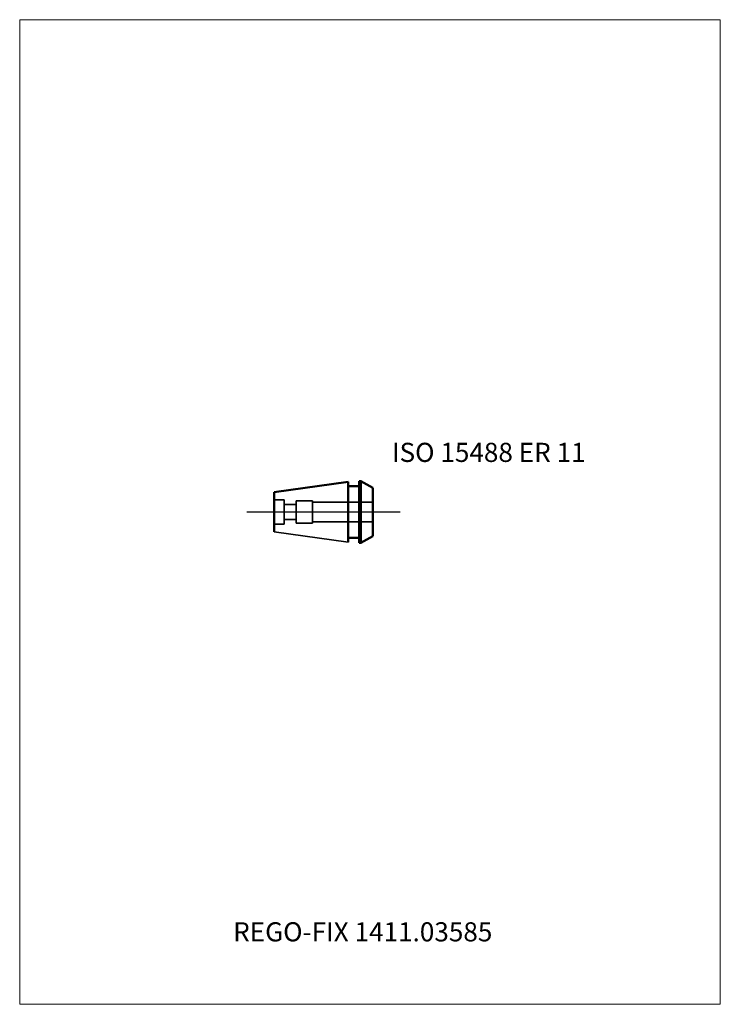
# Model space of a CAD drawing. Units: millimetres. Extents: x -60 to 68, y -90 to 90.
import ezdxf
from ezdxf.entities.mleader import LeaderData, LeaderLine
from ezdxf.lldxf.tags import DXFTag
from ezdxf.math import Vec2, Vec3

# ---------------------------------------------------------------- set-up
doc = ezdxf.new("R2010")
doc.units = ezdxf.units.MM
doc.layers.get('0').update_dxf_attribs({"plot": 0})
for name, color, linetype, lineweight in [('3', 1, 'Dashed_narrow', 35), ('SK1', 4, 'Continuous', 50), ('SK3', 1, 'Dashed_narrow', 35), ('SK4', 2, 'Long_dashed_dotted_narrow', 25)]:
    doc.layers.add(name, color=color, linetype=linetype, lineweight=lineweight)
doc.layers.add('INFMAINVIEW', color=9, linetype='Continuous', lineweight=18, plot=False)
doc.layers.add('INFTOTAL', color=9, linetype='Continuous', lineweight=18, plot=False)
doc.layers.add('SK6', color=5, linetype='Continuous')
doc.styles.add('SEACAD_Monospac821_BT', font='txt')
doc.styles.get("Standard").update_dxf_attribs({"font": 'Monospac821 BT'})
tags = doc.linetypes.add('Dashed_narrow', pattern=[9.525, 6.35, -3.175]).pattern_tags.tags
tags[6:7] = [DXFTag(74, 4), DXFTag(75, 0), DXFTag(340, '0'), DXFTag(46, 0.0), DXFTag(50, 0.0), DXFTag(44, 0.0), DXFTag(45, 0.0)]
tags[4:5] = [DXFTag(74, 4), DXFTag(75, 0), DXFTag(340, '0'), DXFTag(46, 0.0), DXFTag(50, 0.0), DXFTag(44, 0.0), DXFTag(45, 0.0)]
tags = doc.linetypes.add('Long_dashed_dotted_narrow', pattern=[28.575, 19.05, -3.175, 3.175, -3.175]).pattern_tags.tags
tags[10:11] = [DXFTag(74, 4), DXFTag(75, 0), DXFTag(340, '0'), DXFTag(46, 0.0), DXFTag(50, 0.0), DXFTag(44, 0.0), DXFTag(45, 0.0)]
tags[8:9] = [DXFTag(74, 4), DXFTag(75, 0), DXFTag(340, '0'), DXFTag(46, 0.0), DXFTag(50, 0.0), DXFTag(44, 0.0), DXFTag(45, 0.0)]
tags[6:7] = [DXFTag(74, 4), DXFTag(75, 0), DXFTag(340, '0'), DXFTag(46, 0.0), DXFTag(50, 0.0), DXFTag(44, 0.0), DXFTag(45, 0.0)]
tags[4:5] = [DXFTag(74, 4), DXFTag(75, 0), DXFTag(340, '0'), DXFTag(46, 0.0), DXFTag(50, 0.0), DXFTag(44, 0.0), DXFTag(45, 0.0)]

# ---------------------------------------------------------------- blocks, each defined once
blk = doc.blocks.new('_DOT')
at = {"color": 0}
blk.add_line((0, 0), (-1, 0), dxfattribs=at)
at = {"color": 0, "const_width": 0.333}
blk.add_lwpolyline([(-0.166, 0, 1), (0.166, 0, 1)], format="xyb", close=True, dxfattribs=at)

msp = doc.modelspace()

# ---------------------------------------------------------------- linework, layer by layer
at = {"layer": '3'}
for p, q in [((-6.5, 1.7907), (4.5, 1.7907)), ((-6.5, -1.7907), (4.5, -1.7907))]:
    msp.add_line(p, q, dxfattribs=at)
at = {"layer": 'Default', "color": 7, "linetype": 'Continuous', "lineweight": 25}
msp.add_line((2.346, 0), (2, 0), dxfattribs=at)
at = {"layer": 'INFMAINVIEW'}
for p, q in [((-60, -90), (-60, 90)), ((-60, 90), (68, 90)), ((68, 90), (68, -90)), ((68, -90), (-60, -90))]:
    msp.add_line(p, q, dxfattribs=at)
at = {"layer": 'INFTOTAL'}
for p, q in [((-60, 90), (68, 90)), ((-60, -90), (-60, 90)), ((68, 90), (68, -90)), ((68, -90), (-60, -90))]:
    msp.add_line(p, q, dxfattribs=at)
at = {"layer": 'SK1'}
for p, q in [((-13.5, 3.64), (0, 5.54)), ((0, 5.54), (0, -5.54)), ((2.35, 5.65), (2, 5.65)), ((2, -5.65), (2, 5.65)), ((4.5, 4.41), (2.35, 5.65)), ((2.35, 5.65), (2.35, -5.65)), ((-13.5, -3.64), (-13.5, 3.64)), ((2, 4.75), (0, 4.75)), ((4.5, 4.41), (4.5, -4.41)), ((2, -4.75), (0, -4.75)), ((4.5, -4.41), (2.35, -5.65)), ((2.35, -5.65), (2, -5.65))]:
    msp.add_line(p, q, dxfattribs=at)
at = {"layer": 'SK1', "color": 4, "linetype": 'Continuous', "lineweight": 35}
msp.add_line((-13.5, -3.64), (0, -5.54), dxfattribs=at)
at = {"layer": 'SK3'}
for p, q in [((-13.5, 2.25), (-11.7, 2.25)), ((-11.7, 2.25), (-11.7, -2.25)), ((-9.5, 2.05), (-6.5, 2.05)), ((-9.5, 2.05), (-9.5, -2.05)), ((-6.5, 2.05), (-6.5, -2.05)), ((-9.5, 1.395), (-11.7, 1.395)), ((-9.5, -1.395), (-11.7, -1.395)), ((-13.5, -2.25), (-11.7, -2.25)), ((-9.5, -2.05), (-6.5, -2.05))]:
    msp.add_line(p, q, dxfattribs=at)
at = {"layer": 'SK4'}
msp.add_line((9.5, 0), (-18.5, 0), dxfattribs=at)

# ---------------------------------------------------------------- texts
at = {"layer": 'SK6', "style": 'SEACAD_Monospac821_BT'}
msp.add_text('ISO 15488 ER 11', height=3.5, dxfattribs=at).set_placement((8, 9.15))

# ---------------------------------------------------------------- leaders
at = {"layer": 'SK6'}
ml = msp.add_multileader_mtext('Standard', dxfattribs=at)
ml.set_content('{\\pxsm0.9;\\fMonospac821 BT|b0||i0||c0|p34;\\W1.;REGO-FIX 1411.03585\\P}', color=256)
ml.set_leader_properties()
ml.set_arrow_properties(name='DOT')
ml.build(insert=Vec2(0, 0))
ml.multileader.update_dxf_attribs({"leader_type": 0, "dogleg_length": 0, "arrow_head_size": 3.5})
ctx = ml.context
ctx.base_point, ctx.char_height, ctx.arrow_head_size, ctx.landing_gap_size = Vec3(-23.398, -38.514), 3.5, 3.5, 1.225
ctx.mtext.insert = Vec3(-21, -75)

doc.saveas('drawing.dxf')
